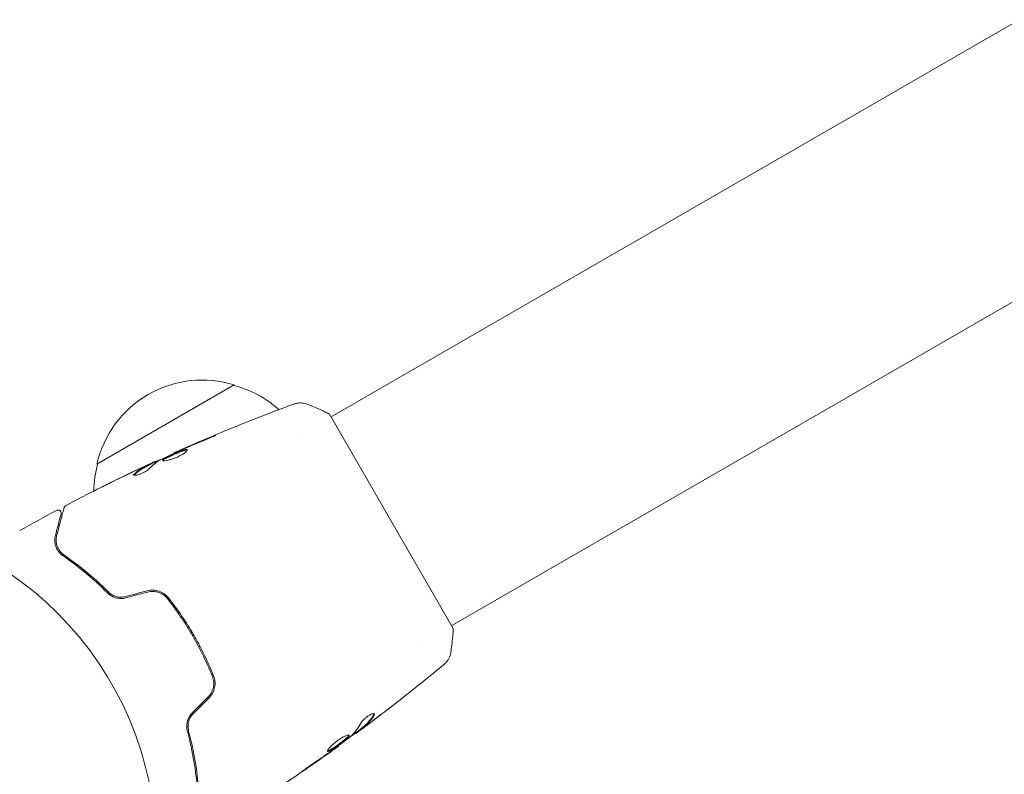
# Model space of a CAD drawing. Units: millimetres. Extents: x -10146 to 11599, y -12012 to 6788.
# Drawn here: x -906 to -750, y 553 to 672 of the extents above; entities that cross this region are included whole.
import ezdxf

# ---------------------------------------------------------------- set-up
doc = ezdxf.new("R2010")
doc.units = ezdxf.units.MM
doc.header["$LTSCALE"] = 20
doc.linetypes.add('HIDDEN', pattern=[9.525, 6.35, -3.175])
doc.layers.add('2d', color=230, linetype='Continuous')
doc.layers.add('EN-Free_Space_Hatch', color=10, linetype='HIDDEN')

msp = doc.modelspace()

# ---------------------------------------------------------------- hatches: boundary and pattern name
at = {"layer": 'EN-Free_Space_Hatch'}
h = msp.add_hatch(dxfattribs=at)
h.set_pattern_fill('ANSI31', color=256, scale=100, angle=30)
edge = h.paths.add_edge_path()
edge.add_line((1488.87, -4032.63), (2844.21, -5503.37))
edge.add_line((2844.21, -5503.37), (1607.95, -6642.62))
edge.add_arc((930.28, -5907.25), 1000, 222.66156, 312.66156, ccw=False)
edge.add_arc((930.28, -5907.25), 1000, 132.66156, 222.66156, ccw=False)
edge.add_line((252.62, -5171.88), (1488.87, -4032.63))
edge = h.paths.add_edge_path()
edge.add_line((-4164.08, -1075.31), (-2386.27, -2103.37))
edge.add_arc((-2886.27, -2969.39), 1000, -116.94239, 60, ccw=False)
edge.add_line((-3339.37, -3860.85), (-5164.08, -2807.36))
edge.add_arc((-4664.08, -1941.33), 1000, 60, 240, ccw=False)
edge = h.paths.add_edge_path()
edge.add_arc((-714.02, -154.72), 500, 0, 360)
edge = h.paths.add_edge_path()
edge.add_line((-153.14, 2265.51), (-462.82, 2801.88))
edge.add_arc((-2187.04, 1806.4), 1990.97, 30, 72.57984)
edge.add_arc((-1255.36, 4775.73), 1121.1, 214.15082, 252.57984, ccw=False)
edge.add_line((-2183.14, 4146.37), (-2801.45, 5146.96))
edge.add_arc((-3652.14, 4621.28), 1000, 31.71381, 211.71381)
edge.add_line((-4502.82, 4095.61), (-3722.56, 2832.93))
edge.add_arc((-1772.05, 4038.24), 2292.87, 211.71381, 259.65588)
edge.add_line((-2183.76, 1782.64), (-1885.19, 1265.51))
edge.add_arc((-1019.17, 1765.51), 1000, 210, 390)
edge = h.paths.add_edge_path()
edge.add_line((7363.44, 3516.52), (6137.71, 1393.5))
edge.add_arc((5271.69, 1893.5), 1000, 240.7167, 330, ccw=False)
edge.add_arc((4325, 1910.47), 1000, 210, 297.22963, ccw=False)
edge.add_line((3458.98, 1410.47), (3160.41, 1927.6))
edge.add_arc((3572.12, 4183.2), 2292.87, 211.71381, 259.65588, ccw=False)
edge.add_line((1621.61, 2977.89), (841.35, 4240.57))
edge.add_arc((1692.03, 4766.24), 1000, 31.71381, 211.71381, ccw=False)
edge.add_line((2542.72, 5291.92), (3161.03, 4291.33))
edge.add_arc((4088.81, 4920.69), 1121.1, 214.15082, 252.57984)
edge.add_arc((3157.13, 1951.36), 1990.97, 34.40239, 72.57984, ccw=False)
edge.add_line((4799.85, 3076.26), (5631.39, 4516.52))
edge.add_arc((6497.41, 4016.52), 1000, -30, 150, ccw=False)
edge = h.paths.add_edge_path()
edge.add_line((-4510.76, -8319.15), (-4496.58, -10000.23))
edge.add_arc((-5496.54, -10008.66), 1000, -89.51664, 0.48336, ccw=False)
edge.add_arc((-5496.54, -10008.66), 1000, 180.48336, 270.48336, ccw=False)
edge.add_line((-6496.51, -10017.1), (-6510.69, -8336.02))
edge.add_line((-6510.69, -8336.02), (-4510.76, -8319.15))

# ---------------------------------------------------------------- linework, layer by layer
at = {"layer": '2d', "lineweight": 0}
for p, q in [((-489.24, 821.47), (-856.47, 609.45)), ((-470.24, 788.56), (-837.47, 576.55)), ((-893.39, 602), (-871.74, 614.5)), ((-837.22, 576.11), (-856.72, 609.89)), ((-861.8, 606.38), (-861.8, 606.38)), ((-881.16, 603.75), (-881.2, 603.81)), ((-884.14, 602.36), (-884.19, 602.44)), ((-885.07, 601.89), (-885.12, 601.98)), ((-896.82, 586.16), (-896.63, 586.27)), ((-894.55, 584.59), (-894.73, 584.48)), ((-879.42, 577.15), (-879.59, 577.05)), ((-878.12, 575.02), (-878.29, 574.92)), ((-877.7, 572.95), (-877.7, 572.95)), ((-877.15, 573.27), (-877.32, 573.17)), ((-842.79, 573.47), (-842.79, 573.47)), ((-851.8, 560.27), (-851.75, 560.18)), ((-852.63, 559.61), (-852.59, 559.54)), ((-855.27, 557.64), (-855.24, 557.59))]:
    msp.add_line(p, q, dxfattribs=at)
msp.add_circle((-937.04, 541), 53, dxfattribs=at)
for centre, start, end in [((-876.8, 598.27), 72.6679, 167.3321), ((-876.04, 597.94), 48.1504, 75.8135), ((-876.9, 597.44), 164.1865, 178.9359)]:
    msp.add_arc(centre, 17, start, end, dxfattribs=at)
for points, knots in [([(-881.2, 603.81), (-878.17, 605.16), (-875.13, 606.46), (-868.85, 609.02), (-865.62, 610.27), (-862.37, 611.47)], [0, 0, 0, 0, 10.001335, 10.001335, 20.470445, 20.470445, 20.470445, 20.470445]), ([(-862.37, 611.47), (-862.3, 611.49), (-862.22, 611.52), (-862.05, 611.57), (-861.95, 611.59), (-861.7, 611.64), (-861.54, 611.65), (-861.13, 611.66), (-860.87, 611.63), (-860.49, 611.54), (-860.36, 611.5), (-860.24, 611.45)], [0, 0, 0, 0, 0.281105, 0.281105, 0.591987, 0.591987, 1.075535, 1.075535, 1.846945, 1.846945, 2.242897, 2.242897, 2.242897, 2.242897]), ([(-862.37, 611.47), (-862.37, 611.47), (-862.37, 611.47), (-862.37, 611.47), (-862.37, 611.47), (-862.37, 611.47)], [0.00233076358, 0.00233076358, 0.00233076358, 0.00233076358, 0.00233614505, 0.00233614505, 0.00234726556, 0.00234726556, 0.00234726556, 0.00234726556]), ([(-860.24, 611.45), (-859.31, 611.09), (-858.34, 610.67), (-857.17, 610.11), (-856.95, 610), (-856.72, 609.89)], [0, 0, 0, 0, 3.150022, 3.150022, 3.901435, 3.901435, 3.901435, 3.901435]), ([(-876.39, 605.78), (-876.92, 605.57), (-877.45, 605.36), (-878.51, 604.92), (-879.03, 604.7), (-879.56, 604.47)], [0, 0, 0, 0, 0.001845834, 0.001845834, 0.003691668, 0.003691668, 0.003691668, 0.003691668]), ([(-875.47, 606.26), (-875.31, 606.33), (-875.17, 606.39), (-874.99, 606.46), (-874.94, 606.48), (-874.84, 606.51), (-874.8, 606.53), (-874.71, 606.56), (-874.67, 606.58), (-874.67, 606.57), (-874.7, 606.55), (-874.78, 606.5), (-874.82, 606.48), (-874.91, 606.43), (-874.96, 606.41), (-875.07, 606.35), (-875.14, 606.32), (-875.27, 606.26), (-875.34, 606.23), (-875.72, 606.05), (-876.08, 605.9), (-876.39, 605.78)], [0, 0, 0, 0, 0.000536546, 0.000536546, 0.000804819, 0.000804819, 0.001073092, 0.001073092, 0.001609638, 0.001609638, 0.002146183, 0.002146183, 0.002414456, 0.002414456, 0.002682729, 0.002682729, 0.002951002, 0.002951002, 0.003219275, 0.003219275, 0.004292367, 0.004292367, 0.004292367, 0.004292367]), ([(-880.22, 604.18), (-880.74, 603.94), (-881.26, 603.71), (-882.3, 603.22), (-882.81, 602.98), (-883.32, 602.73)], [0, 0, 0, 0, 0.00190427, 0.00190427, 0.003808539, 0.003808539, 0.003808539, 0.003808539]), ([(-883.04, 602.58), (-883.05, 602.59), (-883.05, 602.62), (-883.02, 602.67), (-882.99, 602.7), (-882.91, 602.77), (-882.86, 602.81), (-882.73, 602.9), (-882.65, 602.94), (-882.39, 603.09), (-882.18, 603.2), (-881.84, 603.36), (-881.72, 603.42), (-881.47, 603.54), (-881.34, 603.59), (-881.09, 603.7), (-880.96, 603.76), (-880.71, 603.86), (-880.59, 603.91), (-880.23, 604.06), (-880.01, 604.14), (-879.73, 604.23), (-879.65, 604.25), (-879.49, 604.29), (-879.42, 604.3), (-879.31, 604.31), (-879.27, 604.31), (-879.2, 604.29), (-879.17, 604.28), (-879.16, 604.26)], [0, 0, 0, 0, 0.0004136, 0.0004136, 0.0008272, 0.0008272, 0.0012408, 0.0012408, 0.0016544, 0.0016544, 0.0024816, 0.0024816, 0.0028952, 0.0028952, 0.0033088, 0.0033088, 0.0037224, 0.0037224, 0.004136, 0.004136, 0.0049632, 0.0049632, 0.0053768, 0.0053768, 0.0057904, 0.0057904, 0.006203999, 0.006203999, 0.006617599, 0.006617599, 0.006617599, 0.006617599]), ([(-879.16, 604.26), (-879.14, 604.22), (-879.16, 604.15), (-879.31, 603.98), (-879.43, 603.88), (-879.67, 603.7), (-879.76, 603.64), (-879.96, 603.52), (-880.06, 603.46), (-880.29, 603.33), (-880.41, 603.27), (-880.65, 603.15), (-880.78, 603.1), (-881.04, 602.99), (-881.17, 602.94), (-881.42, 602.84), (-881.55, 602.8), (-881.8, 602.72), (-881.91, 602.69), (-882.14, 602.63), (-882.25, 602.6), (-882.54, 602.54), (-882.71, 602.52), (-882.94, 602.52), (-883.02, 602.54), (-883.04, 602.58)], [0.006617599, 0.006617599, 0.006617599, 0.006617599, 0.007449314, 0.007449314, 0.008281029, 0.008281029, 0.008696886, 0.008696886, 0.009112744, 0.009112744, 0.009528601, 0.009528601, 0.009944458, 0.009944458, 0.010360316, 0.010360316, 0.010776173, 0.010776173, 0.011192031, 0.011192031, 0.011607888, 0.011607888, 0.012439603, 0.012439603, 0.013271318, 0.013271318, 0.013271318, 0.013271318]), ([(-879.16, 604.21), (-879.16, 604.21), (-879.17, 604.21), (-879.21, 604.22), (-879.26, 604.22), (-879.43, 604.2), (-879.59, 604.17), (-879.87, 604.08), (-879.97, 604.04), (-880.19, 603.97), (-880.3, 603.92), (-880.54, 603.83), (-880.66, 603.78), (-880.91, 603.67), (-881.04, 603.62), (-881.42, 603.45), (-881.67, 603.33), (-882.02, 603.17), (-882.13, 603.11), (-882.33, 603), (-882.43, 602.95), (-882.6, 602.86), (-882.67, 602.81), (-882.8, 602.73), (-882.86, 602.69), (-882.95, 602.61), (-882.98, 602.57), (-882.99, 602.54)], [0.006959302, 0.006959302, 0.006959302, 0.006959302, 0.007065717, 0.007065717, 0.007479037, 0.007479037, 0.008305676, 0.008305676, 0.008718996, 0.008718996, 0.009132316, 0.009132316, 0.009545635, 0.009545635, 0.009958955, 0.009958955, 0.010785595, 0.010785595, 0.011198915, 0.011198915, 0.011612234, 0.011612234, 0.012025554, 0.012025554, 0.012438874, 0.012438874, 0.012937835, 0.012937835, 0.012937835, 0.012937835]), ([(-881.2, 603.81), (-881.2, 603.81), (-881.17, 603.82), (-881.08, 603.86), (-881.01, 603.89), (-880.84, 603.96), (-880.73, 604.01), (-880.47, 604.12), (-880.33, 604.18), (-880.17, 604.25)], [0, 0, 0, 0, 0.000630412, 0.000630412, 0.001260825, 0.001260825, 0.001891237, 0.001891237, 0.00252165, 0.00252165, 0.00252165, 0.00252165]), ([(-885.65, 601.77), (-885.5, 601.84), (-885.35, 601.91), (-885.06, 602.04), (-884.93, 602.1), (-884.58, 602.27), (-884.41, 602.34), (-884.34, 602.38)], [0, 0, 0, 0, 0.000502086, 0.000502086, 0.001004171, 0.001004171, 0.002008343, 0.002008343, 0.002008343, 0.002008343]), ([(-884.16, 602.4), (-884.16, 602.39), (-884.15, 602.4), (-884.11, 602.41), (-884.08, 602.42), (-884, 602.45), (-883.95, 602.47), (-883.84, 602.51), (-883.78, 602.54), (-883.68, 602.57), (-883.66, 602.58), (-883.64, 602.59)], [0, 0, 0, 0, 0.00032099, 0.00032099, 0.000641981, 0.000641981, 0.000962971, 0.000962971, 0.001283961, 0.001283961, 0.00137276, 0.00137276, 0.00137276, 0.00137276]), ([(-898.3, 595.48), (-895.37, 597.03), (-892.42, 598.52), (-888.04, 600.64), (-886.64, 601.31), (-885.23, 601.96)], [0, 0, 0, 0, 10.001335, 10.001335, 14.690563, 14.690563, 14.690563, 14.690563]), ([(-885.21, 601.21), (-885.26, 601.16), (-885.33, 601.1), (-885.51, 600.96), (-885.62, 600.89), (-885.86, 600.75), (-885.99, 600.68), (-886.27, 600.55), (-886.41, 600.49), (-886.83, 600.34), (-887.09, 600.27), (-887.47, 600.21), (-887.6, 600.22), (-887.63, 600.27)], [0, 0, 0, 0, 0.000456133, 0.000456133, 0.000912267, 0.000912267, 0.0013684, 0.0013684, 0.001824534, 0.001824534, 0.0027368, 0.0027368, 0.003649067, 0.003649067, 0.003649067, 0.003649067]), ([(-887.54, 600.43), (-887.2, 600.74), (-886.84, 601.02), (-886.26, 601.38), (-886.06, 601.49), (-885.66, 601.7), (-885.46, 601.8), (-885.26, 601.91)], [0, 0, 0, 0, 0.002938605, 0.002938605, 0.004407908, 0.004407908, 0.005877211, 0.005877211, 0.005877211, 0.005877211]), ([(-885.2, 601.82), (-885.41, 601.72), (-885.61, 601.61), (-886.01, 601.4), (-886.21, 601.29), (-886.79, 600.93), (-887.15, 600.65), (-887.49, 600.34)], [0, 0, 0, 0, 0.001469311, 0.001469311, 0.002938621, 0.002938621, 0.005877242, 0.005877242, 0.005877242, 0.005877242]), ([(-885.45, 601.84), (-885.66, 601.74), (-885.9, 601.63), (-886.45, 601.38), (-886.74, 601.24), (-887.05, 601.1)], [0, 0, 0, 0, 0.001013465, 0.001013465, 0.00202693, 0.00202693, 0.00202693, 0.00202693]), ([(-885.26, 601.91), (-885.2, 601.94), (-885.16, 601.96), (-885.12, 601.98), (-885.12, 601.98), (-885.17, 601.96), (-885.28, 601.92), (-885.45, 601.84)], [0, 0, 0, 0, 0.000405292, 0.000405292, 0.000810583, 0.000810583, 0.001621167, 0.001621167, 0.001621167, 0.001621167]), ([(-892.56, 598.43), (-892.56, 598.43), (-892.54, 598.43), (-892.5, 598.46), (-892.46, 598.47), (-892.33, 598.54), (-892.2, 598.61), (-891.96, 598.73), (-891.87, 598.77), (-891.68, 598.87), (-891.58, 598.91), (-891.38, 599.02), (-891.27, 599.07), (-891.06, 599.17), (-890.95, 599.23), (-890.84, 599.28)], [0.002335629, 0.002335629, 0.002335629, 0.002335629, 0.002691247, 0.002691247, 0.003046864, 0.003046864, 0.003758098, 0.003758098, 0.004113716, 0.004113716, 0.004469333, 0.004469333, 0.00482495, 0.00482495, 0.005180567, 0.005180567, 0.005180567, 0.005180567]), ([(-891.3, 599.05), (-891.47, 598.96), (-891.64, 598.88), (-891.95, 598.73), (-892.08, 598.66), (-892.31, 598.55), (-892.4, 598.5), (-892.49, 598.46), (-892.52, 598.45), (-892.55, 598.43), (-892.55, 598.43), (-892.56, 598.43)], [0, 0, 0, 0, 0.000583907, 0.000583907, 0.001167815, 0.001167815, 0.001751722, 0.001751722, 0.002043676, 0.002043676, 0.002335629, 0.002335629, 0.002335629, 0.002335629]), ([(-887.49, 600.34), (-887.53, 600.3), (-887.55, 600.27), (-887.57, 600.24), (-887.57, 600.24), (-887.57, 600.23)], [0, 0, 0, 0, 0.0003297632, 0.0003297632, 0.0003852274, 0.0003852274, 0.0003852274, 0.0003852274]), ([(-899.75, 594.71), (-899.71, 594.74), (-899.65, 594.76), (-899.55, 594.77), (-899.49, 594.77), (-899.38, 594.76), (-899.33, 594.74), (-899.23, 594.69), (-899.19, 594.65), (-899.12, 594.57), (-899.09, 594.53), (-899.04, 594.43), (-899.03, 594.38), (-899.01, 594.27), (-899.02, 594.21), (-899.03, 594.15), (-899.03, 594.15), (-899.03, 594.14)], [0, 0, 0, 0, 0.16195, 0.16195, 0.324498, 0.324498, 0.487024, 0.487024, 0.649551, 0.649551, 0.812077, 0.812077, 0.974604, 0.974604, 1.137131, 1.137131, 1.15657, 1.15657, 1.15657, 1.15657]), ([(-899.74, 590.75), (-899.43, 591.88), (-899.18, 592.83), (-898.93, 593.74), (-898.89, 593.91), (-898.81, 594.22), (-898.77, 594.36), (-898.67, 594.72), (-898.62, 594.9), (-898.58, 595.05), (-898.58, 595.08), (-898.57, 595.1), (-898.57, 595.11), (-898.56, 595.13), (-898.56, 595.14), (-898.55, 595.16), (-898.55, 595.17), (-898.55, 595.17)], [0, 0, 0, 0, 0.00604989, 0.00604989, 0.00756236, 0.00756236, 0.00907483, 0.00907483, 0.01209978, 0.01209978, 0.01361225, 0.01361225, 0.01512472, 0.01512472, 0.01814967, 0.01814967, 0.02364717, 0.02364717, 0.02364717, 0.02364717]), ([(-898.55, 595.17), (-898.55, 595.19), (-898.54, 595.21), (-898.52, 595.25), (-898.51, 595.27), (-898.48, 595.32), (-898.46, 595.36), (-898.39, 595.42), (-898.35, 595.46), (-898.3, 595.48)], [0, 0, 0, 0, 0.063877, 0.063877, 0.1267226, 0.1267226, 0.2526866, 0.2526866, 0.41085, 0.41085, 0.41085, 0.41085]), ([(-899.03, 594.14), (-899.03, 594.14), (-899.04, 594.14), (-899.04, 594.12), (-899.04, 594.12), (-899.05, 594.1), (-899.05, 594.09), (-899.05, 594.08), (-899.05, 594.08), (-899.05, 594.07), (-899.05, 594.07), (-899.07, 594.02), (-899.09, 593.91), (-899.16, 593.66), (-899.19, 593.57), (-899.25, 593.34), (-899.28, 593.21), (-899.47, 592.51), (-899.68, 591.74), (-899.93, 590.8)], [0.02275047, 0.02275047, 0.02275047, 0.02275047, 0.02787328, 0.02787328, 0.0306606, 0.0306606, 0.03205427, 0.03205427, 0.0327511, 0.0327511, 0.03344793, 0.03344793, 0.03623526, 0.03623526, 0.03762892, 0.03762892, 0.03902259, 0.03902259, 0.04459724, 0.04459724, 0.04459724, 0.04459724]), ([(-899.93, 590.8), (-900, 590.52), (-900.04, 590.25), (-900.03, 589.69), (-899.98, 589.41), (-899.86, 589), (-899.8, 588.86), (-899.67, 588.58), (-899.59, 588.44), (-899.31, 588.04), (-899.06, 587.78), (-898.73, 587.55)], [0, 0, 0, 0, 0.001864837, 0.001864837, 0.003729674, 0.003729674, 0.004662092, 0.004662092, 0.00559451, 0.00559451, 0.007459347, 0.007459347, 0.007459347, 0.007459347]), ([(-898.62, 587.72), (-898.9, 587.91), (-899.12, 588.13), (-899.46, 588.6), (-899.59, 588.86), (-899.73, 589.25), (-899.76, 589.38), (-899.81, 589.65), (-899.83, 589.79), (-899.84, 590.19), (-899.81, 590.47), (-899.74, 590.75)], [0, 0, 0, 0, 0.001348017, 0.001348017, 0.002696033, 0.002696033, 0.003370042, 0.003370042, 0.00404405, 0.00404405, 0.005392066, 0.005392066, 0.005392066, 0.005392066]), ([(-898.73, 587.55), (-897.63, 586.79), (-896.49, 585.94), (-894.14, 584), (-892.94, 582.92), (-891.73, 581.71)], [0, 0, 0, 0, 0.00561537, 0.00561537, 0.01123074, 0.01123074, 0.01123074, 0.01123074]), ([(-891.59, 581.85), (-892.82, 583.09), (-894.04, 584.18), (-896.39, 586.12), (-897.54, 586.97), (-898.62, 587.72)], [0, 0, 0, 0, 0.00577336, 0.00577336, 0.01154671, 0.01154671, 0.01154671, 0.01154671]), ([(-882.12, 580.92), (-882.5, 581.4), (-883.01, 581.77), (-883.89, 582.07), (-884.2, 582.13), (-884.84, 582.15), (-885.15, 582.12), (-885.46, 582.03)], [0, 0, 0, 0, 0.001914168, 0.001914168, 0.002871252, 0.002871252, 0.003828336, 0.003828336, 0.003828336, 0.003828336]), ([(-885.41, 581.84), (-885.12, 581.92), (-884.82, 581.95), (-884.39, 581.94), (-884.24, 581.92), (-883.95, 581.87), (-883.81, 581.83), (-883.53, 581.74), (-883.4, 581.68), (-883.14, 581.55), (-883.02, 581.48), (-882.66, 581.23), (-882.46, 581.03), (-882.28, 580.8)], [0, 0, 0, 0, 0.000889055, 0.000889055, 0.001333583, 0.001333583, 0.00177811, 0.00177811, 0.002222638, 0.002222638, 0.002667165, 0.002667165, 0.00355622, 0.00355622, 0.00355622, 0.00355622]), ([(-891.73, 581.71), (-891.56, 581.54), (-891.37, 581.38), (-891.04, 581.19), (-890.93, 581.13), (-890.69, 581.02), (-890.57, 580.98), (-890.32, 580.9), (-890.19, 580.87), (-889.92, 580.83), (-889.78, 580.82), (-889.37, 580.82), (-889.1, 580.85), (-888.83, 580.92)], [0, 0, 0, 0, 0.000832155, 0.000832155, 0.001248232, 0.001248232, 0.001664309, 0.001664309, 0.002080386, 0.002080386, 0.002496464, 0.002496464, 0.003328618, 0.003328618, 0.003328618, 0.003328618]), ([(-888.88, 581.12), (-889.13, 581.05), (-889.38, 581.02), (-889.75, 581.02), (-889.88, 581.03), (-890.13, 581.07), (-890.25, 581.09), (-890.48, 581.16), (-890.6, 581.2), (-890.82, 581.3), (-890.93, 581.35), (-891.24, 581.54), (-891.43, 581.68), (-891.59, 581.85)], [0, 0, 0, 0, 0.000765347, 0.000765347, 0.00114802, 0.00114802, 0.001530694, 0.001530694, 0.001913367, 0.001913367, 0.00229604, 0.00229604, 0.003061387, 0.003061387, 0.003061387, 0.003061387]), ([(-888.88, 581.12), (-889.12, 581.05), (-889.37, 581.02), (-889.88, 581.02), (-890.13, 581.06), (-890.5, 581.16), (-890.62, 581.21), (-890.74, 581.26)], [0, 0, 0, 0, 0.000754737, 0.000754737, 0.001509473, 0.001509473, 0.001915042, 0.001915042, 0.001915042, 0.001915042]), ([(-882.28, 580.8), (-881.55, 579.88), (-880.86, 578.94), (-879.86, 577.46), (-879.53, 576.96), (-878.89, 575.94), (-878.58, 575.43), (-877.68, 573.86), (-877.12, 572.81), (-876.09, 570.68), (-875.62, 569.61), (-875.19, 568.53)], [0, 0, 0, 0, 0.0035954, 0.0035954, 0.00539309, 0.00539309, 0.00719079, 0.00719079, 0.01078619, 0.01078619, 0.01438158, 0.01438158, 0.01438158, 0.01438158]), ([(-875, 568.6), (-875.44, 569.69), (-875.91, 570.77), (-876.69, 572.38), (-876.96, 572.91), (-877.53, 573.98), (-877.82, 574.51), (-878.73, 576.08), (-879.37, 577.1), (-880.7, 579.06), (-881.4, 580.01), (-882.12, 580.92)], [0, 0, 0, 0, 0.0036116, 0.0036116, 0.0054174, 0.0054174, 0.0072232, 0.0072232, 0.01083479, 0.01083479, 0.01444639, 0.01444639, 0.01444639, 0.01444639]), ([(-837.22, 576.11), (-837.27, 575.23), (-837.36, 574.34), (-837.51, 573.08), (-837.57, 572.68), (-837.63, 572.28)], [0, 0, 0, 0, 2.660887, 2.660887, 3.904745, 3.904745, 3.904745, 3.904745]), ([(-837.63, 572.28), (-837.68, 571.96), (-837.78, 571.65), (-838, 571.22), (-838.09, 571.09), (-838.25, 570.86), (-838.33, 570.76), (-838.5, 570.59), (-838.59, 570.5), (-838.67, 570.43)], [0, 0, 0, 0, 0.971802, 0.971802, 1.448447, 1.448447, 1.834818, 1.834818, 2.252163, 2.252163, 2.252163, 2.252163]), ([(-875.19, 568.53), (-874.98, 567.99), (-874.92, 567.39), (-875.09, 566.54), (-875.19, 566.26), (-875.47, 565.74), (-875.65, 565.5), (-875.85, 565.29)], [0, 0, 0, 0, 0.001770151, 0.001770151, 0.002655226, 0.002655226, 0.003540301, 0.003540301, 0.003540301, 0.003540301]), ([(-875.71, 565.15), (-875.49, 565.38), (-875.29, 565.64), (-875, 566.2), (-874.89, 566.5), (-874.81, 566.95), (-874.79, 567.1), (-874.77, 567.41), (-874.78, 567.57), (-874.82, 568.02), (-874.89, 568.32), (-875, 568.6)], [0, 0, 0, 0, 0.000962618, 0.000962618, 0.001925236, 0.001925236, 0.002406545, 0.002406545, 0.002887854, 0.002887854, 0.003850472, 0.003850472, 0.003850472, 0.003850472]), ([(-845.37, 565.02), (-845.4, 564.99), (-845.44, 564.96), (-845.53, 564.89), (-845.58, 564.85), (-845.7, 564.75), (-845.77, 564.7), (-845.97, 564.55), (-846.12, 564.43), (-846.27, 564.31)], [0.003802953, 0.003802953, 0.003802953, 0.003802953, 0.004028258, 0.004028258, 0.004321052, 0.004321052, 0.004613847, 0.004613847, 0.005199436, 0.005199436, 0.005199436, 0.005199436]), ([(-878.36, 562.79), (-878.56, 562.59), (-878.72, 562.37), (-878.92, 562.01), (-878.98, 561.89), (-879.08, 561.64), (-879.12, 561.51), (-879.18, 561.25), (-879.21, 561.12), (-879.23, 560.87), (-879.24, 560.74), (-879.23, 560.36), (-879.2, 560.12), (-879.13, 559.88)], [0, 0, 0, 0, 0.000837423, 0.000837423, 0.001256134, 0.001256134, 0.001674846, 0.001674846, 0.002093557, 0.002093557, 0.002512269, 0.002512269, 0.003349692, 0.003349692, 0.003349692, 0.003349692]), ([(-878.22, 562.65), (-878.39, 562.47), (-878.55, 562.27), (-878.8, 561.83), (-878.89, 561.6), (-879.01, 561.11), (-879.04, 560.86), (-879.03, 560.38), (-879, 560.15), (-878.94, 559.93)], [0, 0, 0, 0, 0.000754737, 0.000754737, 0.001509473, 0.001509473, 0.00226421, 0.00226421, 0.003018947, 0.003018947, 0.003018947, 0.003018947]), ([(-878.94, 559.93), (-879, 560.16), (-879.04, 560.4), (-879.04, 560.76), (-879.03, 560.88), (-879, 561.12), (-878.98, 561.24), (-878.89, 561.6), (-878.8, 561.83), (-878.55, 562.27), (-878.4, 562.47), (-878.22, 562.65)], [0, 0, 0, 0, 0.000760497, 0.000760497, 0.001140745, 0.001140745, 0.001520994, 0.001520994, 0.002281491, 0.002281491, 0.003041988, 0.003041988, 0.003041988, 0.003041988]), ([(-849.67, 562.62), (-849.69, 562.65), (-849.73, 562.67), (-849.84, 562.67), (-849.92, 562.65), (-850.1, 562.59), (-850.2, 562.55), (-850.43, 562.43), (-850.56, 562.35), (-850.8, 562.19), (-850.93, 562.09), (-851.16, 561.9), (-851.27, 561.8), (-851.47, 561.6), (-851.56, 561.5), (-851.7, 561.32), (-851.76, 561.24), (-851.8, 561.16)], [0.000672322, 0.000672322, 0.000672322, 0.000672322, 0.001130161, 0.001130161, 0.001588, 0.001588, 0.002045839, 0.002045839, 0.002503678, 0.002503678, 0.002961518, 0.002961518, 0.003419357, 0.003419357, 0.003877196, 0.003877196, 0.004335035, 0.004335035, 0.004335035, 0.004335035]), ([(-849.77, 562.49), (-850.04, 562.05), (-850.33, 561.66), (-850.81, 561.13), (-850.98, 560.97), (-851.33, 560.66), (-851.51, 560.51), (-851.69, 560.37)], [0, 0, 0, 0, 0.002970524, 0.002970524, 0.004455786, 0.004455786, 0.005941048, 0.005941048, 0.005941048, 0.005941048]), ([(-851.64, 560.28), (-851.46, 560.43), (-851.27, 560.57), (-850.93, 560.88), (-850.76, 561.04), (-850.28, 561.57), (-849.99, 561.96), (-849.72, 562.4)], [0, 0, 0, 0, 0.001485171, 0.001485171, 0.002970341, 0.002970341, 0.005940682, 0.005940682, 0.005940682, 0.005940682]), ([(-849.72, 562.4), (-849.69, 562.45), (-849.67, 562.49), (-849.66, 562.56), (-849.66, 562.6), (-849.67, 562.62)], [0, 0, 0, 0, 0.0003361609, 0.0003361609, 0.0006723218, 0.0006723218, 0.0006723218, 0.0006723218]), ([(-851.79, 560.24), (-852.3, 559.85), (-852.82, 559.47), (-853.51, 558.97), (-853.69, 558.83), (-853.87, 558.7)], [8.06827, 8.06827, 8.06827, 8.06827, 10.001335, 10.001335, 10.671994, 10.671994, 10.671994, 10.671994]), ([(-852.45, 559.63), (-852.42, 559.65), (-852.36, 559.69), (-852.22, 559.79), (-852.13, 559.86), (-851.82, 560.09), (-851.56, 560.29), (-851.28, 560.49)], [0, 0, 0, 0, 0.000502775, 0.000502775, 0.001005549, 0.001005549, 0.002011098, 0.002011098, 0.002011098, 0.002011098]), ([(-851.69, 560.37), (-851.74, 560.33), (-851.77, 560.3), (-851.8, 560.27), (-851.8, 560.27), (-851.8, 560.27)], [0, 0, 0, 0, 0.0004054221, 0.0004054221, 0.0006379335, 0.0006379335, 0.0006379335, 0.0006379335]), ([(-851.46, 560.38), (-851.54, 560.32), (-851.6, 560.28), (-851.69, 560.21), (-851.73, 560.19), (-851.77, 560.17), (-851.74, 560.2), (-851.64, 560.28)], [0, 0, 0, 0, 0.000405419, 0.000405419, 0.000810838, 0.000810838, 0.001621676, 0.001621676, 0.001621676, 0.001621676]), ([(-850.04, 561.43), (-850.31, 561.23), (-850.57, 561.03), (-851.06, 560.67), (-851.27, 560.51), (-851.46, 560.38)], [0, 0, 0, 0, 0.001015532, 0.001015532, 0.002031065, 0.002031065, 0.002031065, 0.002031065]), ([(-879.13, 559.88), (-878.69, 558.23), (-878.35, 556.65), (-877.85, 553.65), (-877.68, 552.23), (-877.57, 550.9)], [0, 0, 0, 0, 0.00561537, 0.00561537, 0.01123074, 0.01123074, 0.01123074, 0.01123074]), ([(-877.37, 550.91), (-877.48, 552.22), (-877.64, 553.64), (-878.15, 556.65), (-878.48, 558.25), (-878.94, 559.93)], [0, 0, 0, 0, 0.00577336, 0.00577336, 0.01154671, 0.01154671, 0.01154671, 0.01154671]), ([(-853.64, 559.25), (-853.65, 559.27), (-853.68, 559.28), (-853.75, 559.29), (-853.79, 559.29), (-853.9, 559.27), (-853.97, 559.25), (-854.11, 559.2), (-854.2, 559.17), (-854.38, 559.09), (-854.48, 559.04), (-854.68, 558.93), (-854.79, 558.87), (-855.01, 558.73), (-855.12, 558.66), (-855.35, 558.51), (-855.46, 558.43), (-855.68, 558.26), (-855.79, 558.17), (-856, 558), (-856.1, 557.91), (-856.39, 557.65), (-856.56, 557.48), (-856.76, 557.26), (-856.81, 557.19), (-856.91, 557.06), (-856.95, 557), (-857.01, 556.9), (-857.03, 556.85), (-857.06, 556.78), (-857.05, 556.75), (-857.04, 556.74)], [0, 0, 0, 0, 0.000415765, 0.000415765, 0.00083153, 0.00083153, 0.001247295, 0.001247295, 0.00166306, 0.00166306, 0.002078825, 0.002078825, 0.002494589, 0.002494589, 0.002910354, 0.002910354, 0.003326119, 0.003326119, 0.003741884, 0.003741884, 0.004157649, 0.004157649, 0.004989179, 0.004989179, 0.005404944, 0.005404944, 0.005820709, 0.005820709, 0.006236474, 0.006236474, 0.006652238, 0.006652238, 0.006652238, 0.006652238]), ([(-853.69, 559.28), (-853.69, 559.27), (-853.69, 559.26), (-853.7, 559.22), (-853.73, 559.18), (-853.79, 559.09), (-853.84, 559.04), (-853.95, 558.92), (-854.01, 558.86), (-854.16, 558.73), (-854.24, 558.66), (-854.41, 558.51), (-854.51, 558.43), (-854.81, 558.2), (-855.03, 558.03), (-855.37, 557.78), (-855.48, 557.7), (-855.7, 557.55), (-855.81, 557.47), (-856.02, 557.33), (-856.13, 557.26), (-856.32, 557.13), (-856.41, 557.08), (-856.67, 556.93), (-856.81, 556.86), (-856.96, 556.8), (-857, 556.8), (-857.04, 556.8), (-857.04, 556.8), (-857.05, 556.8)], [0.00030701, 0.00030701, 0.00030701, 0.00030701, 0.000413434, 0.000413434, 0.000826868, 0.000826868, 0.001240303, 0.001240303, 0.001653737, 0.001653737, 0.002067171, 0.002067171, 0.002480605, 0.002480605, 0.003307474, 0.003307474, 0.003720908, 0.003720908, 0.004134342, 0.004134342, 0.004547777, 0.004547777, 0.004961211, 0.004961211, 0.005788079, 0.005788079, 0.006201514, 0.006201514, 0.006283371, 0.006283371, 0.006283371, 0.006283371]), ([(-857.04, 556.74), (-857.03, 556.72), (-857.01, 556.71), (-856.95, 556.71), (-856.91, 556.72), (-856.76, 556.77), (-856.62, 556.84), (-856.36, 556.99), (-856.27, 557.05), (-856.08, 557.17), (-855.98, 557.24), (-855.76, 557.38), (-855.65, 557.46), (-855.43, 557.61), (-855.32, 557.7), (-855.09, 557.86), (-854.98, 557.94), (-854.77, 558.1), (-854.66, 558.19), (-854.46, 558.34), (-854.36, 558.42), (-854.19, 558.57), (-854.11, 558.64), (-853.89, 558.84), (-853.78, 558.96), (-853.64, 559.14), (-853.62, 559.21), (-853.64, 559.25)], [0.006652238, 0.006652238, 0.006652238, 0.006652238, 0.007065568, 0.007065568, 0.007478898, 0.007478898, 0.008305558, 0.008305558, 0.008718887, 0.008718887, 0.009132217, 0.009132217, 0.009545547, 0.009545547, 0.009958877, 0.009958877, 0.010372206, 0.010372206, 0.010785536, 0.010785536, 0.011198866, 0.011198866, 0.011612196, 0.011612196, 0.012438855, 0.012438855, 0.013265515, 0.013265515, 0.013265515, 0.013265515]), ([(-853.36, 559.1), (-853.81, 558.75), (-854.27, 558.4), (-855.18, 557.71), (-855.65, 557.37), (-856.11, 557.03)], [0, 0, 0, 0, 0.001910154, 0.001910154, 0.003820307, 0.003820307, 0.003820307, 0.003820307]), ([(-855.24, 557.59), (-857.93, 555.65), (-860.65, 553.76), (-865.74, 550.35), (-868.1, 548.81), (-870.49, 547.31)], [0, 0, 0, 0, 10.001335, 10.001335, 18.519664, 18.519664, 18.519664, 18.519664]), ([(-856.15, 556.94), (-856.01, 557.04), (-855.88, 557.13), (-855.66, 557.29), (-855.56, 557.36), (-855.4, 557.47), (-855.34, 557.52), (-855.26, 557.57), (-855.24, 557.59), (-855.24, 557.59)], [0, 0, 0, 0, 0.000630096, 0.000630096, 0.001260193, 0.001260193, 0.001890289, 0.001890289, 0.002520386, 0.002520386, 0.002520386, 0.002520386]), ([(-859.5, 554.67), (-859.64, 554.58), (-859.79, 554.48), (-860.01, 554.33), (-860.08, 554.27), (-860.23, 554.17), (-860.3, 554.12), (-860.5, 553.98), (-860.62, 553.89), (-860.83, 553.74), (-860.91, 553.68), (-861.02, 553.6), (-861.05, 553.58), (-861.04, 553.57), (-861.04, 553.57), (-861.01, 553.59), (-860.98, 553.6), (-860.84, 553.7), (-860.61, 553.85), (-860.34, 554.03)], [0, 0, 0, 0, 0.000535625, 0.000535625, 0.000803438, 0.000803438, 0.001071251, 0.001071251, 0.001606876, 0.001606876, 0.002142502, 0.002142502, 0.002678127, 0.002678127, 0.00294594, 0.00294594, 0.003213752, 0.003213752, 0.004285003, 0.004285003, 0.004285003, 0.004285003])]:
    msp.add_open_spline(points, degree=3, knots=knots, dxfattribs=at)
for points in [[(-860.24, 611.45), (-860.24, 611.45), (-860.24, 611.45), (-860.24, 611.45)], [(-879.23, 604.67), (-877.98, 605.21), (-876.72, 605.74), (-875.47, 606.26)], [(-881.2, 603.81), (-881.2, 603.81), (-881.2, 603.81), (-881.2, 603.81)], [(-879.82, 604.36), (-879.95, 604.3), (-880.1, 604.24), (-880.22, 604.18)], [(-880.17, 604.25), (-879.88, 604.38), (-879.56, 604.52), (-879.23, 604.67)], [(-879.56, 604.47), (-879.64, 604.43), (-879.73, 604.4), (-879.82, 604.36)], [(-883.47, 602.65), (-884.11, 602.27), (-884.68, 601.78), (-885.21, 601.21)], [(-885.09, 601.92), (-884.42, 602.23), (-883.75, 602.54), (-883.07, 602.85)], [(-884.34, 602.38), (-884.24, 602.42), (-884.19, 602.44), (-884.19, 602.44)], [(-883.32, 602.73), (-883.39, 602.7), (-883.44, 602.67), (-883.47, 602.65)], [(-887.05, 601.1), (-888.47, 600.42), (-889.89, 599.74), (-891.3, 599.05)], [(-890.84, 599.28), (-889.49, 599.94), (-888.14, 600.6), (-886.78, 601.24)], [(-886.78, 601.24), (-886.41, 601.42), (-886.03, 601.59), (-885.65, 601.77)], [(-886.41, 601.28), (-886.41, 601.28), (-886.41, 601.28), (-886.41, 601.29)], [(-886.29, 601.36), (-886.29, 601.36), (-886.29, 601.36), (-886.29, 601.36)], [(-885.07, 601.89), (-885.07, 601.89), (-885.12, 601.86), (-885.2, 601.82)], [(-887.63, 600.27), (-887.65, 600.3), (-887.62, 600.36), (-887.54, 600.43)], [(-905.56, 591.52), (-903.64, 592.61), (-901.7, 593.67), (-899.75, 594.71)], [(-898.3, 595.48), (-898.3, 595.48), (-898.3, 595.48), (-898.3, 595.48)], [(-899.81, 589.64), (-899.82, 589.76), (-899.83, 589.89), (-899.83, 590)], [(-899.52, 588.73), (-899.62, 588.93), (-899.69, 589.12), (-899.74, 589.31)], [(-899.21, 588.27), (-899.26, 588.33), (-899.31, 588.39), (-899.35, 588.46)], [(-885.46, 582.03), (-886.6, 581.73), (-887.74, 581.42), (-888.88, 581.12)], [(-888.83, 580.92), (-887.69, 581.23), (-886.55, 581.53), (-885.41, 581.84)], [(-838.67, 570.43), (-840.88, 568.6), (-843.11, 566.79), (-845.37, 565.02)], [(-875.85, 565.29), (-876.69, 564.46), (-877.52, 563.62), (-878.36, 562.79)], [(-878.22, 562.65), (-877.38, 563.48), (-876.55, 564.32), (-875.71, 565.15)], [(-846.27, 564.31), (-847.52, 563.34), (-848.78, 562.38), (-850.04, 561.43)], [(-850.28, 561.24), (-849.71, 561.67), (-849.14, 562.1), (-848.58, 562.54)], [(-849.71, 562.65), (-849.71, 562.61), (-849.73, 562.55), (-849.77, 562.49)], [(-851.8, 561.16), (-852.2, 560.41), (-852.68, 559.76), (-853.24, 559.21)], [(-851.28, 560.49), (-850.95, 560.74), (-850.61, 560.99), (-850.28, 561.24)], [(-853.24, 559.21), (-853.26, 559.18), (-853.31, 559.14), (-853.36, 559.1)], [(-852.59, 559.54), (-852.58, 559.54), (-852.54, 559.57), (-852.45, 559.63)], [(-855.24, 557.59), (-855.24, 557.59), (-855.24, 557.59), (-855.24, 557.59)], [(-860.34, 554.03), (-859.22, 554.8), (-858.1, 555.57), (-856.99, 556.35)], [(-856.7, 556.61), (-857.63, 555.96), (-858.56, 555.31), (-859.5, 554.67)], [(-856.99, 556.35), (-856.69, 556.56), (-856.41, 556.76), (-856.15, 556.94)], [(-856.47, 556.77), (-856.54, 556.72), (-856.62, 556.67), (-856.7, 556.61)], [(-856.11, 557.03), (-856.22, 556.95), (-856.35, 556.86), (-856.47, 556.77)]]:
    msp.add_open_spline(points, degree=3, dxfattribs=at)

doc.saveas('drawing.dxf')
